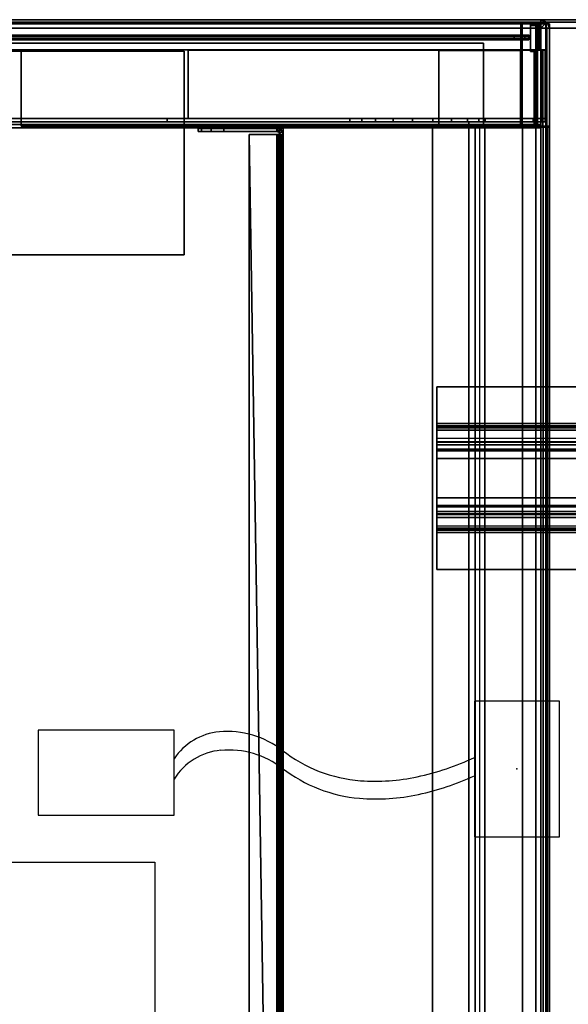
# Model space of a CAD drawing. Units: inches. Extents: x -104 to 104, y -58 to 57.
# Drawn here: x 9 to 17, y 15 to 29 of the extents above; entities that cross this region are included whole.
import ezdxf
from ezdxf.enums import TextEntityAlignment as Align

# ---------------------------------------------------------------- set-up
doc = ezdxf.new("R2010")
doc.units = ezdxf.units.IN
doc.header["$MEASUREMENT"] = 0
for name, color, linetype in [('DESK', 4, 'Continuous'), ('DESK-BIN', 4, 'Continuous'), ('DESK-BINDIVIDER', 4, 'Continuous'), ('DESK-LEG', 4, 'Continuous'), ('DESK-SUPPORT', 4, 'Continuous'), ('DESK-TOPLAMINATE', 4, 'Continuous'), ('ELEC', 1, 'Continuous'), ('STORAGE', 4, 'Continuous'), ('STORAGE-BIN', 4, 'Continuous'), ('STORAGE-TOPLAMINATE', 4, 'Continuous')]:
    doc.layers.add(name, color=color, linetype=linetype)
doc.styles.get("Standard").update_dxf_attribs({"font": 'ROMANS.SHX'})

# ---------------------------------------------------------------- blocks, each defined once
blk = doc.blocks.new('dbvd1_2975prnl_0t')
at = {"layer": 'DESK'}
blk.add_point((-17, -29), dxfattribs=at)
at = {"layer": 'DESK-BIN'}
for points in [[(-17.003, -1.582, 11.463), (-17.003, -27.418, 11.463), (-17.003, -27.418, 14.967), (-17.003, -1.582, 14.967)], [(-17.003, -1.582, 14.967), (-17.003, -27.418, 14.967), (-16.975, -27.418, 15.034), (-16.975, -1.582, 15.034)], [(-16.95, -27.418, 11.263), (-17.003, -27.418, 11.463), (-17.003, -1.582, 11.463), (-16.95, -1.582, 11.263)], [(-16.907, -1.582, 15.063), (-16.975, -1.582, 15.034), (-16.975, -27.418, 15.034), (-16.907, -27.418, 15.063)], [(-16.803, -27.418, 11.116), (-16.95, -27.418, 11.263), (-16.95, -1.582, 11.263), (-16.803, -1.582, 11.116)], [(-16.603, -27.418, 11.063), (-16.803, -27.418, 11.116), (-16.803, -1.582, 11.116), (-16.603, -1.582, 11.063)], [(-16.603, -27.418, 11.063), (-16.603, -1.582, 11.063), (-16.049, -1.582, 11.063), (-16.049, -27.418, 11.063)], [(-16.049, -1.582, 11.063), (-15.906, -1.582, 11.188), (-15.906, -27.418, 11.188), (-16.049, -27.418, 11.063)], [(-15.278, -27.418, 11.238), (-15.278, -1.582, 11.238), (-15.978, -1.582, 11.238), (-15.978, -27.418, 11.238)], [(-15.278, -27.418, 11.188), (-15.906, -27.418, 11.188), (-15.906, -1.582, 11.188), (-15.278, -1.582, 11.188)], [(-15.814, -1.514, 11.072), (-1.434, -1.514, 11.072), (-1.434, -27.494, 11.072), (-15.814, -27.494, 11.072)], [(-15.814, -1.514, 11.122), (-15.814, -27.494, 11.122), (-1.434, -27.494, 11.122), (-1.434, -1.514, 11.122)], [(-15.814, -27.494, 11.072), (-15.814, -27.494, 11.122), (-15.814, -1.514, 11.122), (-15.814, -1.514, 11.072)], [(-15.278, -27.418, 11.238), (-15.278, -27.418, 11.188), (-15.278, -1.582, 11.188), (-15.278, -1.582, 11.238)], [(-16.951, -27.43, 11.462), (-16.904, -27.43, 11.287), (-16.947, -27.43, 11.262), (-17, -27.43, 11.462)], [(-17, -27.43, 11.462), (-16.951, -27.43, 11.462), (-16.904, -27.43, 11.287), (-16.947, -27.43, 11.262)], [(-16.947, -28.937, 11.262), (-17, -28.937, 11.462), (-17, -27.43, 11.462), (-16.947, -27.43, 11.262)], [(-17, -27.43, 28.062), (-17, -27.43, 11.462), (-17, -28.937, 11.462), (-17, -28.937, 28.062)], [(-17, -28.937, 28.062), (-16.951, -28.937, 28.062), (-16.951, -27.43, 28.062), (-17, -27.43, 28.062)], [(-16.951, -27.43, 11.462), (-17, -27.43, 11.462), (-17, -27.43, 28.062), (-16.951, -27.43, 28.062)], [(-16.904, -27.43, 11.287), (-16.951, -27.43, 11.462), (-16.951, -28.556, 11.462), (-16.904, -28.556, 11.287)], [(-16.951, -28.556, 28.062), (-16.951, -28.556, 11.462), (-16.951, -27.43, 11.462), (-16.951, -27.43, 28.062)], [(-16.904, -27.43, 11.287), (-16.775, -27.43, 11.159), (-16.8, -27.43, 11.116), (-16.947, -27.43, 11.262)], [(-16.947, -27.43, 11.262), (-16.904, -27.43, 11.287), (-16.775, -27.43, 11.159), (-16.8, -27.43, 11.116)], [(-16.8, -28.937, 11.116), (-16.947, -28.937, 11.262), (-16.947, -27.43, 11.262), (-16.8, -27.43, 11.116)], [(-16.892, -27.544, 11.248), (-16.939, -27.544, 11.424), (-16.939, -27.494, 11.424), (-16.892, -27.494, 11.248)], [(-16.939, -27.544, 28.072), (-16.939, -27.494, 28.072), (-16.939, -27.494, 11.424), (-16.939, -27.544, 11.424)], [(-0.309, -27.494, 28.072), (-0.309, -27.544, 28.072), (-16.939, -27.544, 28.072), (-16.939, -27.494, 28.072)], [(-16.939, -28.551, 28.072), (-16.939, -27.544, 28.072), (-16.939, -27.544, 28.022), (-16.939, -28.551, 28.022)], [(-16.939, -27.544, 28.072), (-16.939, -28.551, 28.072), (-11.684, -28.551, 28.072), (-11.684, -27.544, 28.072)], [(-16.939, -28.551, 12.668), (-16.939, -27.544, 12.668), (-16.889, -27.544, 12.668), (-16.889, -28.551, 12.668)], [(-16.939, -27.544, 12.668), (-16.939, -28.551, 12.668), (-16.939, -28.551, 28.072), (-16.939, -27.544, 28.072)], [(-16.775, -27.43, 11.159), (-16.904, -27.43, 11.287), (-16.904, -28.556, 11.287), (-16.775, -28.556, 11.159)], [(-16.763, -27.544, 11.119), (-16.892, -27.544, 11.248), (-16.892, -27.494, 11.248), (-16.763, -27.494, 11.119)], [(-11.684, -28.551, 28.022), (-16.889, -28.551, 28.022), (-16.889, -27.544, 28.022), (-11.684, -27.544, 28.022)], [(-16.889, -28.551, 28.022), (-16.889, -28.551, 12.668), (-16.889, -27.544, 12.668), (-16.889, -27.544, 28.022)], [(-16.775, -27.43, 11.159), (-16.601, -27.43, 11.112), (-16.601, -27.43, 11.062), (-16.8, -27.43, 11.116)], [(-16.8, -27.43, 11.116), (-16.775, -27.43, 11.159), (-16.601, -27.43, 11.112), (-16.601, -27.43, 11.062)], [(-16.601, -28.937, 11.062), (-16.8, -28.937, 11.116), (-16.8, -27.43, 11.116), (-16.601, -27.43, 11.062)], [(-16.601, -27.43, 11.112), (-16.775, -27.43, 11.159), (-16.775, -28.556, 11.159), (-16.601, -28.556, 11.112)], [(-16.587, -27.544, 11.072), (-16.763, -27.544, 11.119), (-16.763, -27.494, 11.119), (-16.587, -27.494, 11.072)], [(-16.576, -27.43, 11.062), (-16.601, -27.43, 11.062), (-16.601, -27.43, 11.112), (-16.576, -27.43, 11.112)], [(-16.576, -27.43, 11.062), (-16.601, -27.43, 11.062), (-16.601, -27.43, 11.112), (-16.576, -27.43, 11.112)], [(-0.661, -27.544, 11.072), (-16.587, -27.544, 11.072), (-16.587, -27.494, 11.072), (-0.661, -27.494, 11.072)], [(-16.576, -28.545, 11.062), (-16.576, -27.43, 11.062), (-16.576, -27.43, 11.112), (-16.576, -28.545, 11.112)], [(-16.053, -27.544, 13.988), (-16.053, -27.494, 13.988), (-15.964, -27.494, 14.571), (-15.964, -27.544, 14.571)], [(-15.797, -27.544, 13.456), (-15.797, -27.494, 13.456), (-16.053, -27.494, 13.988), (-16.053, -27.544, 13.988)], [(-16.053, -27.544, 26.595), (-15.964, -27.544, 26.012), (-15.964, -27.494, 26.012), (-16.053, -27.494, 26.595)], [(-15.797, -27.544, 27.126), (-16.053, -27.544, 26.595), (-16.053, -27.494, 26.595), (-15.797, -27.494, 27.126)], [(-15.964, -27.544, 14.571), (-15.964, -27.494, 14.571), (-15.562, -27.494, 15.003), (-15.562, -27.544, 15.003)], [(-15.964, -27.544, 26.012), (-15.562, -27.544, 25.58), (-15.562, -27.494, 25.58), (-15.964, -27.494, 26.012)], [(-15.814, -27.494, 11.072), (-1.434, -27.494, 11.072), (-1.434, -27.494, 11.122), (-15.814, -27.494, 11.122)], [(-15.287, -27.544, 13.161), (-15.287, -27.494, 13.161), (-15.797, -27.494, 13.456), (-15.797, -27.544, 13.456)], [(-15.287, -27.544, 27.422), (-15.797, -27.544, 27.126), (-15.797, -27.494, 27.126), (-15.287, -27.494, 27.422)], [(-15.562, -27.544, 15.003), (-15.562, -27.494, 15.003), (-14.987, -27.494, 15.133), (-14.987, -27.544, 15.133)], [(-15.562, -27.544, 25.58), (-14.987, -27.544, 25.45), (-14.987, -27.494, 25.45), (-15.562, -27.494, 25.58)], [(-15.375, -27.43, 11.062), (-15.375, -28.545, 11.062), (-15.375, -28.545, 11.112), (-15.375, -27.43, 11.112)], [(-9.226, -27.43, 11.062), (-15.375, -27.43, 11.062), (-15.375, -27.43, 11.112), (-9.226, -27.43, 11.112)], [(-14.699, -27.544, 13.205), (-14.699, -27.494, 13.205), (-15.287, -27.494, 13.161), (-15.287, -27.544, 13.161)], [(-14.699, -27.544, 27.378), (-15.287, -27.544, 27.422), (-15.287, -27.494, 27.422), (-14.699, -27.494, 27.378)], [(-14.987, -27.544, 15.133), (-14.987, -27.494, 15.133), (-14.439, -27.494, 14.916), (-14.439, -27.544, 14.916)], [(-14.987, -27.544, 25.45), (-14.439, -27.544, 25.666), (-14.439, -27.494, 25.666), (-14.987, -27.494, 25.45)], [(-14.238, -27.544, 13.572), (-14.238, -27.494, 13.572), (-14.699, -27.494, 13.205), (-14.699, -27.544, 13.205)], [(-14.238, -27.544, 27.01), (-14.699, -27.544, 27.378), (-14.699, -27.494, 27.378), (-14.238, -27.494, 27.01)], [(-14.064, -27.494, 26.447), (-14.439, -27.494, 25.666), (-14.439, -27.544, 25.666), (-14.064, -27.544, 26.447)], [(-14.064, -27.544, 14.136), (-14.064, -27.494, 14.136), (-14.238, -27.494, 13.572), (-14.238, -27.544, 13.572)], [(-14.064, -27.544, 26.447), (-14.238, -27.544, 27.01), (-14.238, -27.494, 27.01), (-14.064, -27.494, 26.447)], [(-11.684, -27.544, 28.072), (-11.684, -28.551, 28.072), (-11.684, -28.551, 28.022), (-11.684, -27.544, 28.022)], [(-11.374, -27.544, 11.572), (-5.874, -27.544, 11.572), (-5.874, -27.494, 11.572), (-11.374, -27.494, 11.572)], [(-11.374, -27.494, 14.322), (-11.374, -27.544, 14.322), (-11.374, -27.544, 11.572), (-11.374, -27.494, 11.572)], [(-5.874, -27.544, 14.322), (-11.374, -27.544, 14.322), (-11.374, -27.494, 14.322), (-5.874, -27.494, 14.322)], [(-9.226, -28.545, 11.062), (-9.226, -27.43, 11.062), (-9.226, -27.43, 11.112), (-9.226, -28.545, 11.112)], [(-16.951, -28.937, 28.062), (-16.851, -28.937, 28.062), (-16.851, -28.556, 28.062), (-16.951, -28.556, 28.062)], [(-16.851, -28.556, 11.482), (-16.812, -28.556, 11.34), (-16.904, -28.556, 11.287), (-16.951, -28.556, 11.462)], [(-16.851, -28.556, 11.482), (-16.951, -28.556, 11.462), (-16.951, -28.556, 28.062), (-16.851, -28.556, 28.062)], [(-11.684, -28.551, 28.022), (-11.684, -28.551, 28.072), (-16.939, -28.551, 28.072), (-16.939, -28.551, 28.022)], [(-16.889, -28.551, 28.022), (-16.939, -28.551, 28.022), (-16.939, -28.551, 12.668), (-16.889, -28.551, 12.668)], [(-16.723, -28.556, 11.25), (-16.775, -28.556, 11.159), (-16.904, -28.556, 11.287), (-16.812, -28.556, 11.34)], [(-16.812, -28.937, 11.34), (-16.812, -28.556, 11.34), (-16.851, -28.556, 11.482), (-16.851, -28.937, 11.482)], [(-16.851, -28.937, 28.062), (-16.851, -28.937, 11.482), (-16.851, -28.556, 11.482), (-16.851, -28.556, 28.062)], [(-16.812, -28.937, 11.34), (-16.723, -28.937, 11.25), (-16.723, -28.556, 11.25), (-16.812, -28.556, 11.34)], [(-16.723, -28.556, 11.25), (-16.581, -28.556, 11.212), (-16.601, -28.556, 11.112), (-16.775, -28.556, 11.159)], [(-16.581, -28.937, 11.212), (-16.581, -28.556, 11.212), (-16.723, -28.556, 11.25), (-16.723, -28.937, 11.25)], [(-16.601, -28.556, 11.112), (-16.581, -28.556, 11.212), (-0.67, -28.556, 11.212), (-0.65, -28.556, 11.112)], [(-0.67, -28.937, 11.212), (-0.67, -28.556, 11.212), (-16.581, -28.556, 11.212), (-16.581, -28.937, 11.212)], [(-16.576, -28.545, 11.062), (-16.576, -28.545, 11.112), (-15.375, -28.545, 11.112), (-15.375, -28.545, 11.062)], [(-9.226, -28.545, 11.062), (-9.226, -28.545, 11.112), (-8.025, -28.545, 11.112), (-8.025, -28.545, 11.062)], [(-16.812, -28.937, 11.34), (-16.851, -28.937, 11.482), (-17, -28.937, 11.462), (-16.947, -28.937, 11.262)], [(-16.851, -28.937, 28.062), (-17, -28.937, 28.062), (-17, -28.937, 11.462), (-16.851, -28.937, 11.482)], [(-16.723, -28.937, 11.25), (-16.812, -28.937, 11.34), (-16.947, -28.937, 11.262), (-16.8, -28.937, 11.116)], [(-16.581, -28.937, 11.212), (-16.723, -28.937, 11.25), (-16.8, -28.937, 11.116), (-16.601, -28.937, 11.062)], [(-0.65, -28.937, 11.062), (-0.67, -28.937, 11.212), (-16.581, -28.937, 11.212), (-16.601, -28.937, 11.062)]]:
    blk.add_3dface(points, dxfattribs=at)
for points, invisible_edges in [([(-0.276, -27.418, 15.057), (-0.276, -1.582, 15.057), (-16.907, -1.582, 15.063), (-16.907, -27.418, 15.063)], 11), ([(-16.587, -27.494, 11.072), (-16.763, -27.494, 11.119), (-16.892, -27.494, 11.248), (-16.939, -27.494, 11.424)], 8), ([(-11.374, -27.494, 11.572), (-16.587, -27.494, 11.072), (-16.939, -27.494, 11.424), (-14.699, -27.494, 13.205)], 15), ([(-15.287, -27.494, 13.161), (-14.699, -27.494, 13.205), (-16.939, -27.494, 11.424), (-15.797, -27.494, 13.456)], 6), ([(-16.939, -27.494, 28.072), (-15.964, -27.494, 26.012), (-15.964, -27.494, 14.571), (-16.939, -27.494, 11.424)], 7), ([(-15.797, -27.494, 13.456), (-16.939, -27.494, 11.424), (-15.964, -27.494, 14.571), (-16.053, -27.494, 13.988)], 3), ([(-15.797, -27.494, 27.126), (-16.053, -27.494, 26.595), (-15.964, -27.494, 26.012), (-16.939, -27.494, 28.072)], 12), ([(-14.699, -27.494, 27.378), (-15.287, -27.494, 27.422), (-15.797, -27.494, 27.126), (-16.939, -27.494, 28.072)], 12), ([(-16.939, -27.494, 28.072), (-0.309, -27.494, 28.072), (-14.238, -27.494, 27.01), (-14.699, -27.494, 27.378)], 10), ([(-16.587, -27.544, 11.072), (-16.939, -27.544, 11.424), (-16.892, -27.544, 11.248), (-16.763, -27.544, 11.119)], 1), ([(-11.374, -27.544, 11.572), (-14.699, -27.544, 13.205), (-16.939, -27.544, 11.424), (-16.587, -27.544, 11.072)], 15), ([(-15.287, -27.544, 13.161), (-15.797, -27.544, 13.456), (-16.939, -27.544, 11.424), (-14.699, -27.544, 13.205)], 6), ([(-16.939, -27.544, 28.072), (-16.939, -27.544, 11.424), (-15.964, -27.544, 14.571), (-15.964, -27.544, 26.012)], 14), ([(-15.797, -27.544, 13.456), (-16.053, -27.544, 13.988), (-15.964, -27.544, 14.571), (-16.939, -27.544, 11.424)], 12), ([(-15.797, -27.544, 27.126), (-16.939, -27.544, 28.072), (-15.964, -27.544, 26.012), (-16.053, -27.544, 26.595)], 3), ([(-14.699, -27.544, 27.378), (-16.939, -27.544, 28.072), (-15.797, -27.544, 27.126), (-15.287, -27.544, 27.422)], 3), ([(-16.939, -27.544, 28.072), (-14.699, -27.544, 27.378), (-14.238, -27.544, 27.01), (-0.309, -27.544, 28.072)], 5), ([(-16.576, -28.545, 11.112), (-16.576, -27.43, 11.112), (-16.601, -27.43, 11.112), (-16.601, -28.556, 11.112)], 8), ([(-16.576, -27.43, 11.062), (-16.576, -28.545, 11.062), (-16.601, -28.937, 11.062), (-16.601, -27.43, 11.062)], 2), ([(-16.601, -27.43, 11.062), (-9.226, -27.43, 11.062), (-9.226, -28.545, 11.062), (-16.576, -28.545, 11.062)], 4), ([(-5.874, -27.494, 11.572), (-0.661, -27.494, 11.072), (-16.587, -27.494, 11.072), (-11.374, -27.494, 11.572)], 5), ([(-5.874, -27.544, 11.572), (-11.374, -27.544, 11.572), (-16.587, -27.544, 11.072), (-0.661, -27.544, 11.072)], 10), ([(-15.964, -27.494, 14.571), (-15.964, -27.494, 26.012), (-15.562, -27.494, 25.58), (-15.562, -27.494, 15.003)], 5), ([(-15.964, -27.544, 14.571), (-15.562, -27.544, 15.003), (-15.562, -27.544, 25.58), (-15.964, -27.544, 26.012)], 10), ([(-15.562, -27.494, 25.58), (-14.987, -27.494, 25.45), (-14.987, -27.494, 15.133), (-15.562, -27.494, 15.003)], 10), ([(-15.562, -27.544, 25.58), (-15.562, -27.544, 15.003), (-14.987, -27.544, 15.133), (-14.987, -27.544, 25.45)], 5), ([(-9.226, -28.545, 11.112), (-9.226, -27.43, 11.112), (-15.375, -27.43, 11.112), (-15.375, -28.545, 11.112)], 8), ([(-14.987, -27.494, 15.133), (-14.987, -27.494, 25.45), (-14.439, -27.494, 25.666), (-14.439, -27.494, 14.916)], 5), ([(-14.987, -27.544, 15.133), (-14.439, -27.544, 14.916), (-14.439, -27.544, 25.666), (-14.987, -27.544, 25.45)], 10), ([(-14.699, -27.494, 13.205), (-14.238, -27.494, 13.572), (-11.374, -27.494, 14.322), (-11.374, -27.494, 11.572)], 10), ([(-14.699, -27.544, 13.205), (-11.374, -27.544, 11.572), (-11.374, -27.544, 14.322), (-14.238, -27.544, 13.572)], 5), ([(-14.064, -27.494, 26.447), (-14.064, -27.494, 14.136), (-14.439, -27.494, 14.916), (-14.439, -27.494, 25.666)], 5), ([(-14.439, -27.544, 25.666), (-14.439, -27.544, 14.916), (-14.064, -27.544, 14.136), (-14.064, -27.544, 26.447)], 5), ([(-0.309, -27.494, 28.072), (-14.238, -27.494, 27.01), (-14.064, -27.494, 26.447), (-11.374, -27.494, 14.322)], 13), ([(-14.064, -27.544, 26.447), (-14.064, -27.544, 14.136), (-14.238, -27.544, 13.572), (-11.374, -27.544, 14.322)], 13), ([(-0.309, -27.544, 28.072), (-11.374, -27.544, 14.322), (-14.064, -27.544, 26.447), (-14.238, -27.544, 27.01)], 11), ([(-11.374, -27.494, 14.322), (-0.309, -27.494, 28.072), (-0.309, -27.494, 11.424), (-5.874, -27.494, 14.322)], 5), ([(-0.309, -27.544, 11.424), (-0.309, -27.544, 28.072), (-11.374, -27.544, 14.322), (-5.874, -27.544, 14.322)], 10), ([(-0.675, -28.545, 11.112), (-16.576, -28.545, 11.112), (-16.601, -28.556, 11.112), (-0.65, -28.556, 11.112)], 11), ([(-0.65, -28.937, 11.062), (-16.601, -28.937, 11.062), (-16.576, -28.545, 11.062), (-0.675, -28.545, 11.062)], 14)]:
    blk.add_3dface(points, dxfattribs=dict(at, invisible_edges=invisible_edges))
at = {"layer": 'DESK-BINDIVIDER'}
for points in [[(-13.083, -27.4, 27.736), (-13.083, -27.4, 28.002), (-13.083, -1.596, 28.002), (-13.083, -1.596, 27.736)], [(-13.083, -1.596, 28.002), (-13.083, -27.4, 28.002), (-13.035, -27.4, 28.002), (-13.035, -1.596, 28.002)], [(-13.083, -27.307, 15.16), (-13.083, -1.689, 15.16), (-13.073, -27.307, 15.118)], [(-13.083, -1.689, 15.16), (-13.073, -1.689, 15.118), (-13.073, -27.307, 15.118)], [(-13.083, -27.307, 15.16), (-13.083, -27.307, 27.736), (-13.083, -1.689, 27.736), (-13.083, -1.689, 15.16)], [(-13.073, -1.689, 15.118), (-13.046, -1.689, 15.084), (-13.073, -27.307, 15.118)], [(-13.073, -27.307, 15.118), (-13.046, -1.689, 15.084), (-13.046, -27.307, 15.084)], [(-13.006, -27.307, 15.066), (-13.046, -27.307, 15.084), (-13.006, -1.689, 15.066)], [(-13.006, -1.689, 15.066), (-13.046, -27.307, 15.084), (-13.046, -1.689, 15.084)], [(-13.035, -1.596, 27.736), (-13.035, -1.596, 28.002), (-13.035, -27.4, 28.002), (-13.035, -27.4, 27.736)], [(-13.035, -1.689, 15.16), (-13.03, -27.307, 15.139), (-13.03, -1.689, 15.139)], [(-13.035, -1.689, 15.16), (-13.035, -27.307, 15.16), (-13.03, -27.307, 15.139)], [(-13.035, -1.689, 15.16), (-13.035, -1.689, 27.736), (-13.035, -27.307, 27.736), (-13.035, -27.307, 15.16)], [(-13.03, -27.307, 15.139), (-13.017, -27.307, 15.122), (-13.03, -1.689, 15.139)], [(-13.03, -1.689, 15.139), (-13.017, -27.307, 15.122), (-13.017, -1.689, 15.122)], [(-13.017, -1.689, 15.122), (-12.997, -27.307, 15.113), (-12.997, -1.689, 15.113)], [(-12.997, -27.307, 15.113), (-13.017, -1.689, 15.122), (-13.017, -27.307, 15.122)], [(-12.987, -1.689, 15.112), (-13.017, -1.689, 15.122), (-12.997, -27.307, 15.113), (-12.987, -27.307, 15.112)], [(-12.987, -27.307, 15.064), (-13.006, -27.307, 15.066), (-13.006, -1.689, 15.066), (-12.987, -1.689, 15.064)], [(-12.583, -1.689, 15.112), (-12.987, -1.689, 15.112), (-12.583, -27.307, 15.112)], [(-12.987, -1.689, 15.112), (-12.987, -27.307, 15.112), (-12.583, -27.307, 15.112)], [(-12.987, -1.689, 15.064), (-12.583, -1.689, 15.064), (-12.583, -27.307, 15.064), (-12.987, -27.307, 15.064)], [(-12.583, -27.307, 15.064), (-12.583, -1.689, 15.064), (-12.583, -27.307, 15.112)], [(-12.583, -1.689, 15.064), (-12.583, -1.689, 15.112), (-12.583, -27.307, 15.112)], [(-13.083, -27.307, 15.16), (-13.035, -27.307, 15.16), (-13.083, -27.307, 15.064)], [(-13.035, -27.307, 15.16), (-13.035, -27.307, 15.064), (-13.083, -27.307, 15.064)], [(-13.071, -27.353, 15.064), (-13.073, -27.349, 27.736), (-13.083, -27.307, 27.736), (-13.083, -27.307, 15.064)], [(-13.029, -27.33, 15.064), (-13.071, -27.353, 15.064), (-13.083, -27.307, 15.064), (-13.035, -27.307, 15.064)], [(-13.035, -27.307, 27.736), (-13.083, -27.307, 27.736), (-13.073, -27.349, 27.736), (-13.031, -27.327, 27.736)], [(-13.073, -27.307, 15.118), (-13.03, -27.307, 15.139), (-13.035, -27.307, 15.16), (-13.083, -27.307, 15.16)], [(-13.035, -27.4, 27.736), (-13.083, -27.4, 27.736), (-13.083, -27.307, 27.736), (-13.035, -27.307, 27.736)], [(-13.035, -27.4, 27.736), (-13.035, -27.4, 28.002), (-13.083, -27.4, 28.002), (-13.083, -27.4, 27.736)], [(-13.046, -27.307, 15.084), (-13.017, -27.307, 15.122), (-13.03, -27.307, 15.139), (-13.073, -27.307, 15.118)], [(-13.031, -27.327, 27.736), (-13.073, -27.349, 27.736), (-13.046, -27.381, 27.736), (-13.017, -27.343, 27.736)], [(-13.037, -27.387, 15.064), (-13.046, -27.381, 27.736), (-13.073, -27.349, 27.736), (-13.071, -27.353, 15.064)], [(-13.013, -27.346, 15.064), (-13.037, -27.387, 15.064), (-13.071, -27.353, 15.064), (-13.029, -27.33, 15.064)], [(-13.006, -27.307, 15.066), (-12.997, -27.307, 15.113), (-13.017, -27.307, 15.122), (-13.046, -27.307, 15.084)], [(-13.017, -27.343, 27.736), (-13.046, -27.381, 27.736), (-13.007, -27.398, 27.736), (-12.998, -27.351, 27.736)], [(-12.99, -27.4, 15.064), (-13.007, -27.398, 27.736), (-13.046, -27.381, 27.736), (-13.037, -27.387, 15.064)], [(-12.99, -27.352, 15.064), (-12.99, -27.4, 15.064), (-13.037, -27.387, 15.064), (-13.013, -27.346, 15.064)], [(-13.035, -27.307, 15.064), (-13.035, -27.307, 15.16), (-13.029, -27.33, 15.064)], [(-13.035, -27.307, 27.736), (-13.031, -27.327, 27.736), (-13.035, -27.307, 15.16)], [(-13.035, -27.307, 15.16), (-13.031, -27.327, 27.736), (-13.029, -27.33, 15.064)], [(-13.017, -27.343, 27.736), (-13.029, -27.33, 15.064), (-13.031, -27.327, 27.736)], [(-13.013, -27.346, 15.064), (-13.029, -27.33, 15.064), (-13.017, -27.343, 27.736)], [(-12.998, -27.351, 27.736), (-13.013, -27.346, 15.064), (-13.017, -27.343, 27.736)], [(-13.013, -27.346, 15.064), (-12.998, -27.351, 27.736), (-12.99, -27.352, 15.064)], [(-12.99, -27.4, 15.064), (-12.99, -27.4, 27.736), (-13.007, -27.398, 27.736), (-12.99, -27.4, 15.064)], [(-12.987, -27.307, 15.064), (-12.987, -27.307, 15.112), (-12.997, -27.307, 15.113), (-13.006, -27.307, 15.066)], [(-12.998, -27.351, 27.736), (-12.996, -27.352, 27.736), (-12.99, -27.352, 15.064)], [(-12.996, -27.352, 27.736), (-12.993, -27.352, 27.736), (-12.99, -27.352, 15.064)], [(-12.99, -27.352, 27.736), (-12.99, -27.352, 15.064), (-12.993, -27.352, 27.736)], [(-12.99, -27.352, 15.064), (-12.208, -27.352, 15.064), (-12.208, -27.4, 15.064), (-12.99, -27.4, 15.064)], [(-12.99, -27.352, 27.736), (-12.99, -27.4, 27.736), (-12.208, -27.4, 27.736), (-12.208, -27.352, 27.736)], [(-12.583, -27.307, 15.064), (-12.583, -27.307, 15.112), (-12.987, -27.307, 15.112), (-12.987, -27.307, 15.064)], [(-12.208, -27.352, 15.064), (-12.021, -27.352, 15.115), (-12.021, -27.4, 15.115), (-12.208, -27.4, 15.064)], [(-12.021, -27.352, 27.686), (-12.208, -27.352, 27.736), (-12.208, -27.4, 27.736), (-12.021, -27.4, 27.686)], [(-12.021, -27.352, 15.115), (-11.883, -27.352, 15.252), (-11.883, -27.4, 15.252), (-12.021, -27.4, 15.115)], [(-11.883, -27.352, 27.549), (-12.021, -27.352, 27.686), (-12.021, -27.4, 27.686), (-11.883, -27.4, 27.549)], [(-11.883, -27.352, 15.252), (-11.833, -27.352, 15.439), (-11.833, -27.4, 15.439), (-11.883, -27.4, 15.252)], [(-11.833, -27.352, 27.361), (-11.883, -27.352, 27.549), (-11.883, -27.4, 27.549), (-11.833, -27.4, 27.361)], [(-11.833, -27.352, 27.361), (-11.833, -27.4, 27.361), (-11.833, -27.352, 15.439)], [(-11.833, -27.4, 27.361), (-11.833, -27.4, 15.439), (-11.833, -27.352, 15.439)]]:
    blk.add_3dface(points, dxfattribs=at)
for points, invisible_edges in [([(-12.99, -27.352, 15.064), (-12.99, -27.352, 27.736), (-12.208, -27.352, 27.736), (-12.208, -27.352, 15.064)], 4), ([(-12.208, -27.4, 15.064), (-12.208, -27.4, 27.736), (-12.99, -27.4, 27.736), (-12.99, -27.4, 15.064)], 1), ([(-12.208, -27.352, 15.064), (-12.208, -27.352, 27.736), (-12.021, -27.352, 27.686), (-12.021, -27.352, 15.115)], 5), ([(-12.021, -27.4, 15.115), (-12.021, -27.4, 27.686), (-12.208, -27.4, 27.736), (-12.208, -27.4, 15.064)], 5), ([(-12.021, -27.352, 15.115), (-12.021, -27.352, 27.686), (-11.883, -27.352, 27.549), (-11.883, -27.352, 15.252)], 5), ([(-11.883, -27.4, 15.252), (-11.883, -27.4, 27.549), (-12.021, -27.4, 27.686), (-12.021, -27.4, 15.115)], 5), ([(-11.883, -27.352, 15.252), (-11.883, -27.352, 27.549), (-11.833, -27.352, 27.361), (-11.833, -27.352, 15.439)], 1), ([(-11.833, -27.4, 15.439), (-11.833, -27.4, 27.361), (-11.883, -27.4, 27.549), (-11.883, -27.4, 15.252)], 4)]:
    blk.add_3dface(points, dxfattribs=dict(at, invisible_edges=invisible_edges))
at = {"layer": 'DESK-LEG'}
for points in [[(-11.624, -25.538, 28), (-11.624, -28.538, 28), (-5.624, -28.538, 28), (-5.624, -25.538, 28)], [(-11.624, -28.538, 27.75), (-11.624, -28.538, 28), (-11.624, -25.538, 28), (-11.624, -25.538, 27.75)], [(-5.624, -25.538, 27.75), (-5.624, -28.538, 27.75), (-11.624, -28.538, 27.75), (-11.624, -25.538, 27.75)], [(-5.624, -25.538, 27.75), (-11.624, -25.538, 27.75), (-11.624, -25.538, 28), (-5.624, -25.538, 28)], [(-11.624, -28.538, 27.75), (-5.624, -28.538, 27.75), (-5.624, -28.538, 28), (-11.624, -28.538, 28)]]:
    blk.add_3dface(points, dxfattribs=at)
at = {"layer": 'DESK-SUPPORT'}
for points in [[(-68.511, -20.905, 28.062), (-68.511, -21.449, 28.062), (-15.343, -21.449, 28.062), (-15.343, -20.905, 28.062)], [(-15.343, -20.905, 28.062), (-15.343, -20.905, 28.014), (-68.496, -20.905, 28.014), (-68.511, -20.905, 28.062)], [(-15.343, -20.905, 28.014), (-15.343, -21.449, 28.014), (-68.496, -21.449, 28.014), (-68.496, -20.905, 28.014)], [(-15.343, -21.449, 28.062), (-15.343, -21.449, 28.014), (-15.343, -20.905, 28.014), (-15.343, -20.905, 28.062)], [(-15.343, -21.512, 28.039), (-68.504, -21.512, 28.039), (-68.511, -21.449, 28.062), (-15.343, -21.449, 28.062)], [(-68.496, -21.449, 28.014), (-15.343, -21.449, 28.014), (-15.343, -21.481, 28.002), (-68.492, -21.481, 28.002)], [(-15.343, -21.512, 28.039), (-15.343, -21.481, 28.002), (-15.343, -21.449, 28.014), (-15.343, -21.449, 28.062)], [(-15.343, -21.545, 27.981), (-68.489, -21.545, 27.981), (-68.504, -21.512, 28.039), (-15.343, -21.512, 28.039)], [(-15.343, -21.498, 27.973), (-15.343, -21.667, 27.011), (-68.5, -21.667, 27.011), (-68.488, -21.498, 27.973)], [(-68.489, -21.545, 27.981), (-68.5, -21.714, 27.019), (-15.343, -21.714, 27.019), (-15.343, -21.545, 27.981)], [(-68.492, -21.481, 28.002), (-15.343, -21.481, 28.002), (-15.343, -21.498, 27.973), (-68.488, -21.498, 27.973)], [(-15.343, -21.545, 27.981), (-15.343, -21.498, 27.973), (-15.343, -21.481, 28.002), (-15.343, -21.512, 28.039)], [(-15.343, -21.545, 27.981), (-15.343, -21.714, 27.019), (-15.343, -21.667, 27.011), (-15.343, -21.498, 27.973)], [(-15.343, -21.721, 26.884), (-68.493, -21.721, 26.884), (-68.5, -21.667, 27.011), (-15.343, -21.667, 27.011)], [(-15.343, -21.714, 27.019), (-68.5, -21.714, 27.019), (-68.5, -21.759, 26.913), (-15.343, -21.759, 26.913)], [(-15.343, -21.826, 26.796), (-68.479, -21.826, 26.796), (-68.493, -21.721, 26.884), (-15.343, -21.721, 26.884)], [(-15.343, -21.714, 27.019), (-15.343, -21.759, 26.913), (-15.343, -21.721, 26.884), (-15.343, -21.667, 27.011)], [(-15.343, -21.759, 26.913), (-15.343, -21.848, 26.839), (-15.343, -21.826, 26.796), (-15.343, -21.721, 26.884)], [(-15.343, -21.759, 26.913), (-68.5, -21.759, 26.913), (-68.488, -21.848, 26.839), (-15.343, -21.848, 26.839)], [(-15.343, -21.848, 26.839), (-68.488, -21.848, 26.839), (-68.483, -21.96, 26.812), (-15.343, -21.96, 26.812)], [(-15.343, -21.96, 26.764), (-68.473, -21.96, 26.764), (-68.479, -21.826, 26.796), (-15.343, -21.826, 26.796)], [(-15.343, -21.96, 26.812), (-15.343, -21.96, 26.764), (-15.343, -21.826, 26.796), (-15.343, -21.848, 26.839)], [(-15.343, -22.54, 26.812), (-15.343, -21.96, 26.812), (-68.483, -21.96, 26.812), (-68.483, -22.54, 26.812)], [(-15.343, -22.54, 26.764), (-68.473, -22.54, 26.764), (-68.473, -21.96, 26.764), (-15.343, -21.96, 26.764)], [(-15.343, -22.54, 26.812), (-15.343, -22.54, 26.764), (-15.343, -21.96, 26.764), (-15.343, -21.96, 26.812)], [(-15.343, -22.652, 26.839), (-68.488, -22.652, 26.839), (-68.483, -22.54, 26.812), (-15.343, -22.54, 26.812)], [(-15.343, -22.54, 26.764), (-68.473, -22.54, 26.764), (-68.479, -22.674, 26.796), (-15.343, -22.674, 26.796)], [(-15.343, -22.652, 26.839), (-15.343, -22.674, 26.796), (-15.343, -22.54, 26.764), (-15.343, -22.54, 26.812)], [(-15.343, -22.741, 26.913), (-68.5, -22.741, 26.913), (-68.488, -22.652, 26.839), (-15.343, -22.652, 26.839)], [(-15.343, -22.786, 27.019), (-68.5, -22.786, 27.019), (-68.5, -22.741, 26.913), (-15.343, -22.741, 26.913)], [(-15.343, -22.674, 26.796), (-68.479, -22.674, 26.796), (-68.493, -22.779, 26.884), (-15.343, -22.779, 26.884)], [(-15.343, -22.779, 26.884), (-15.343, -22.674, 26.796), (-15.343, -22.652, 26.839), (-15.343, -22.741, 26.913)], [(-15.343, -22.834, 27.011), (-15.343, -22.779, 26.884), (-15.343, -22.741, 26.913), (-15.343, -22.786, 27.019)], [(-15.343, -22.779, 26.884), (-68.493, -22.779, 26.884), (-68.5, -22.834, 27.011), (-15.343, -22.834, 27.011)], [(-15.343, -22.955, 27.981), (-15.343, -22.786, 27.019), (-68.5, -22.786, 27.019), (-68.489, -22.955, 27.981)], [(-68.488, -23.002, 27.973), (-68.5, -22.834, 27.011), (-15.343, -22.834, 27.011), (-15.343, -23.002, 27.973)], [(-15.343, -23.002, 27.973), (-15.343, -22.834, 27.011), (-15.343, -22.786, 27.019), (-15.343, -22.955, 27.981)], [(-15.343, -22.988, 28.039), (-68.504, -22.988, 28.039), (-68.511, -23.051, 28.062), (-15.343, -23.051, 28.062)], [(-15.343, -23.595, 28.062), (-15.343, -23.051, 28.062), (-68.511, -23.051, 28.062), (-68.511, -23.595, 28.062)], [(-15.343, -22.955, 27.981), (-68.489, -22.955, 27.981), (-68.504, -22.988, 28.039), (-15.343, -22.988, 28.039)], [(-68.492, -23.019, 28.002), (-15.343, -23.019, 28.002), (-15.343, -23.051, 28.014), (-68.496, -23.051, 28.014)], [(-68.496, -23.595, 28.014), (-68.496, -23.051, 28.014), (-15.343, -23.051, 28.014), (-15.343, -23.595, 28.014)], [(-68.488, -23.002, 27.973), (-15.343, -23.002, 27.973), (-15.343, -23.019, 28.002), (-68.492, -23.019, 28.002)], [(-15.343, -22.988, 28.039), (-15.343, -23.019, 28.002), (-15.343, -23.002, 27.973), (-15.343, -22.955, 27.981)], [(-15.343, -23.051, 28.062), (-15.343, -23.051, 28.014), (-15.343, -23.019, 28.002), (-15.343, -22.988, 28.039)], [(-15.343, -23.595, 28.062), (-15.343, -23.595, 28.014), (-15.343, -23.051, 28.014), (-15.343, -23.051, 28.062)], [(-68.511, -23.595, 28.062), (-68.496, -23.595, 28.014), (-15.343, -23.595, 28.014), (-15.343, -23.595, 28.062)]]:
    blk.add_3dface(points, dxfattribs=at)
at = {"layer": 'DESK-TOPLAMINATE'}
for points, invisible_edges in [([(-0.125, -28.875, 29.058), (-0.125, -0.125, 29.058), (-22.026, -1.567, 29.058), (-22.026, -4.479, 29.058)], 10), ([(-22.026, -4.479, 28), (-22.026, -1.567, 28), (-0.125, -0.125, 28), (-0.125, -28.875, 28)], 10), ([(-22.058, -4.547, 29.058), (-0.125, -28.875, 29.058), (-22.026, -4.479, 29.058), (-22.058, -4.547, 29.058)], 3), ([(-22.058, -4.547, 28), (-22.026, -4.479, 28), (-0.125, -28.875, 28), (-22.058, -4.547, 28)], 6), ([(-0.125, -28.875, 29.058), (-22.126, -4.579, 29.058), (-25.038, -4.579, 29.058), (-74.875, -28.875, 29.058)], 5), ([(-74.875, -28.875, 28), (-25.038, -4.579, 28), (-22.126, -4.579, 28), (-0.125, -28.875, 28)], 5), ([(-22.126, -4.579, 29.058), (-0.125, -28.875, 29.058), (-22.058, -4.547, 29.058), (-22.126, -4.579, 29.058)], 3), ([(-22.126, -4.579, 28), (-22.058, -4.547, 28), (-0.125, -28.875, 28), (-22.126, -4.579, 28)], 6)]:
    blk.add_3dface(points, dxfattribs=dict(at, invisible_edges=invisible_edges))
for points in [[(-0.125, -28.963, 29.021), (-0.125, -28.875, 29.058), (-74.875, -28.875, 29.058), (-74.875, -28.963, 29.021)], [(-0.125, -28.963, 28.037), (-74.875, -28.963, 28.037), (-74.875, -28.875, 28), (-0.125, -28.875, 28)], [(-0.125, -29, 28.933), (-0.125, -28.963, 29.021), (-74.875, -28.963, 29.021), (-74.875, -29, 28.933)], [(-0.125, -29, 28.125), (-74.875, -29, 28.125), (-74.875, -28.963, 28.037), (-0.125, -28.963, 28.037)], [(-74.875, -29, 28.125), (-0.125, -29, 28.125), (-0.125, -29, 28.933), (-74.875, -29, 28.933)]]:
    blk.add_3dface(points, dxfattribs=at)
blk = doc.blocks.new('dbvd4_1_0t')
at = {"layer": 'STORAGE'}
for p in [(0, 0), (0, -17)]:
    blk.add_point(p, dxfattribs=at)
at = {"layer": 'STORAGE-BIN'}
for points in [[(0.226, -0.295, 27.959), (0.275, -0.295, 27.959), (0.275, -0.295, 11.372), (0.226, -0.295, 11.372)], [(0.275, -0.295, 11.372), (0.275, -0.361, 11.213), (0.226, -0.361, 11.213), (0.226, -0.295, 11.372)], [(0.275, -16.697, 27.959), (0.275, -0.295, 27.959), (0.226, -0.295, 27.959), (0.226, -16.697, 27.959)], [(0.226, -0.361, 11.213), (0.275, -0.361, 11.213), (0.275, -0.52, 11.147), (0.226, -0.52, 11.147)], [(0.275, -0.52, 11.147), (0.275, -16.472, 11.147), (0.226, -16.472, 11.147), (0.226, -0.52, 11.147)], [(0.226, -16.472, 11.147), (0.275, -16.472, 11.147), (0.275, -16.631, 11.213), (0.226, -16.631, 11.213)], [(0.275, -16.631, 11.213), (0.275, -16.697, 11.372), (0.226, -16.697, 11.372), (0.226, -16.631, 11.213)], [(0.226, -16.697, 11.372), (0.275, -16.697, 11.372), (0.275, -16.697, 27.959), (0.226, -16.697, 27.959)]]:
    blk.add_3dface(points, dxfattribs=at)
for points, invisible_edges in [([(0.226, -0.361, 11.213), (0.226, -16.631, 11.213), (0.226, -16.697, 11.372), (0.226, -0.295, 11.372)], 5), ([(0.226, -16.697, 11.372), (0.226, -16.697, 27.959), (0.226, -0.295, 27.959), (0.226, -0.295, 11.372)], 8), ([(0.226, -16.472, 11.147), (0.226, -16.631, 11.213), (0.226, -0.361, 11.213), (0.226, -0.52, 11.147)], 2), ([(0.275, -0.361, 11.213), (0.275, -0.295, 11.372), (0.275, -16.697, 11.372), (0.275, -16.631, 11.213)], 10), ([(0.275, -16.697, 11.372), (0.275, -0.295, 11.372), (0.275, -0.295, 27.959), (0.275, -16.697, 27.959)], 1), ([(0.275, -16.472, 11.147), (0.275, -0.52, 11.147), (0.275, -0.361, 11.213), (0.275, -16.631, 11.213)], 4)]:
    blk.add_3dface(points, dxfattribs=dict(at, invisible_edges=invisible_edges))
blk = doc.blocks.new('dbvd3_29l_0t')
at = {"layer": 'STORAGE'}
blk.add_point((29, -17), dxfattribs=at)
at = {"layer": 'STORAGE-BIN'}
for points in [[(27.406, -16.875, 42.065), (27.456, -16.875, 42.065), (27.456, -0.125, 42.065), (27.406, -0.125, 42.065)], [(27.406, -0.125, 42.065), (27.406, -0.125, 29.06), (27.406, -16.875, 29.06), (27.406, -16.875, 42.065)], [(27.456, -0.175, 42.065), (27.456, -0.175, 29.06), (27.456, -16.825, 29.06), (27.456, -16.825, 42.065)], [(28.701, -16.7, 29.101), (28.701, -0.298, 29.101), (28.751, -0.298, 29.101), (28.751, -16.7, 29.101)], [(28.751, -16.7, 42.024), (28.751, -0.298, 42.024), (28.701, -0.298, 42.024), (28.701, -16.7, 42.024)], [(28.656, -0.972, 29.06), (28.656, -0.972, 29.11), (28.656, -16.031, 29.11), (28.656, -16.031, 29.06)], [(28.656, -16.031, 42.065), (28.656, -16.031, 42.015), (28.656, -0.972, 42.015), (28.656, -0.972, 42.065)], [(27.456, -16.031, 29.06), (28.656, -16.031, 29.06), (28.656, -16.031, 29.11), (27.456, -16.031, 29.11)], [(27.456, -16.031, 29.06), (28.656, -16.031, 29.06), (28.656, -16.031, 29.11), (27.456, -16.031, 29.11)], [(27.456, -16.031, 42.015), (28.656, -16.031, 42.015), (28.656, -16.031, 42.065), (27.456, -16.031, 42.065)], [(27.456, -16.031, 42.015), (28.656, -16.031, 42.015), (28.656, -16.031, 42.065), (27.456, -16.031, 42.065)], [(28.532, -16.725, 29.06), (28.532, -16.825, 29.06), (28.532, -16.825, 42.065), (28.532, -16.725, 42.065)], [(28.914, -16.725, 42.065), (28.914, -16.725, 29.06), (28.532, -16.725, 29.06), (28.532, -16.725, 42.065)], [(28.914, -16.825, 42.065), (28.914, -16.725, 42.065), (28.532, -16.725, 42.065), (28.532, -16.825, 42.065)], [(28.751, -16.7, 42.024), (28.701, -16.7, 42.024), (28.701, -16.7, 29.06), (28.751, -16.7, 29.06)], [(28.914, -16.725, 42.065), (28.914, -16.875, 42.065), (28.914, -16.875, 29.06), (28.914, -16.725, 29.06)], [(27.406, -16.875, 42.065), (27.406, -16.875, 29.06), (28.914, -16.875, 29.06), (28.914, -16.875, 42.065)], [(28.914, -16.875, 42.065), (28.914, -16.825, 42.065), (27.456, -16.825, 42.065), (27.456, -16.875, 42.065)], [(28.532, -16.825, 42.065), (28.532, -16.825, 29.06), (27.456, -16.825, 29.06), (27.456, -16.825, 42.065)]]:
    blk.add_3dface(points, dxfattribs=at)
for points, invisible_edges in [([(28.701, -16.7, 42.024), (28.701, -0.298, 42.024), (28.701, -0.298, 29.06), (28.701, -16.7, 29.06)], 4), ([(28.751, -0.298, 29.06), (28.751, -0.298, 42.024), (28.751, -16.7, 42.024), (28.751, -16.7, 29.06)], 8), ([(28.656, -16.031, 29.11), (28.656, -0.972, 29.11), (27.456, -0.972, 29.11), (27.456, -16.031, 29.11)], 1), ([(28.656, -16.031, 29.06), (27.456, -16.031, 29.06), (27.456, -0.972, 29.06), (28.656, -0.972, 29.06)], 8), ([(27.456, -16.031, 42.015), (27.456, -0.972, 42.015), (28.656, -0.972, 42.015), (28.656, -16.031, 42.015)], 4), ([(28.656, -0.972, 42.065), (27.456, -0.972, 42.065), (27.456, -16.031, 42.065), (28.656, -16.031, 42.065)], 8)]:
    blk.add_3dface(points, dxfattribs=dict(at, invisible_edges=invisible_edges))
at = {"layer": 'STORAGE-TOPLAMINATE'}
for points in [[(0.125, -0.125, 42.065), (28.875, -0.125, 42.065), (28.875, -16.875, 42.065), (0.125, -16.875, 42.065)], [(0.125, -0.125, 43.123), (0.125, -16.875, 43.123), (28.875, -16.875, 43.123), (28.875, -0.125, 43.123)], [(28.963, -0.125, 42.102), (28.963, -16.875, 42.102), (28.875, -16.875, 42.065), (28.875, -0.125, 42.065)], [(28.963, -0.125, 43.086), (28.875, -0.125, 43.123), (28.875, -16.875, 43.123), (28.963, -16.875, 43.086)], [(29, -0.125, 42.19), (29, -16.875, 42.19), (28.963, -16.875, 42.102), (28.963, -0.125, 42.102)], [(29, -0.125, 42.998), (28.963, -0.125, 43.086), (28.963, -16.875, 43.086), (29, -16.875, 42.998)], [(29, -0.125, 42.998), (29, -0.125, 42.19), (29, -16.875, 42.19), (29, -16.875, 42.998)], [(28.875, -16.963, 42.102), (0.125, -16.963, 42.102), (0.125, -16.875, 42.065), (28.875, -16.875, 42.065)], [(28.875, -16.963, 43.086), (28.875, -16.875, 43.123), (0.125, -16.875, 43.123), (0.125, -16.963, 43.086)], [(28.875, -17, 42.19), (0.125, -17, 42.19), (0.125, -16.963, 42.102), (28.875, -16.963, 42.102)], [(28.875, -17, 42.998), (28.875, -16.963, 43.086), (0.125, -16.963, 43.086), (0.125, -17, 42.998)], [(28.875, -16.875, 42.065), (28.963, -16.875, 42.102), (28.938, -16.937, 42.102), (28.875, -16.875, 42.065)], [(28.875, -16.875, 42.065), (28.938, -16.937, 42.102), (28.875, -16.963, 42.102), (28.875, -16.875, 42.065)], [(28.938, -16.937, 43.086), (28.963, -16.875, 43.086), (28.875, -16.875, 43.123), (28.938, -16.937, 43.086)], [(28.875, -16.963, 43.086), (28.938, -16.937, 43.086), (28.875, -16.875, 43.123), (28.875, -16.963, 43.086)], [(28.938, -16.937, 42.102), (28.963, -16.963, 42.19), (28.875, -17, 42.19), (28.875, -16.963, 42.102)], [(28.963, -16.963, 42.998), (28.938, -16.937, 43.086), (28.875, -16.963, 43.086), (28.875, -17, 42.998)], [(28.875, -17, 42.998), (28.875, -17, 42.19), (28.963, -16.963, 42.19), (28.963, -16.963, 42.998)], [(28.963, -16.875, 42.102), (29, -16.875, 42.19), (28.963, -16.963, 42.19), (28.938, -16.937, 42.102)], [(29, -16.875, 42.998), (28.963, -16.875, 43.086), (28.938, -16.937, 43.086), (28.963, -16.963, 42.998)], [(29, -16.875, 42.998), (28.963, -16.963, 42.998), (28.963, -16.963, 42.19), (29, -16.875, 42.19)], [(28.875, -17, 42.998), (28.875, -17, 42.19), (0.125, -17, 42.19), (0.125, -17, 42.998)]]:
    blk.add_3dface(points, dxfattribs=at)
blk = doc.blocks.new('dbve04_08dn_0p')
at = {"layer": 'ELEC', "linetype": 'Continuous'}
for p, q in [((-0.681, 7.044), (-0.681, 5.044)), ((0.569, 7.044), (-0.681, 7.044)), ((0.569, 5.044), (0.569, 7.044)), ((-0.681, 5.044), (0.569, 5.044)), ((1, 0.625), (-1, 0.625)), ((-1, 0.625), (-1, -0.625)), ((1, -0.625), (1, 0.625)), ((-1, -0.625), (1, -0.625)), ((-2.144, -8.238), (-2.144, -6.409)), ((2.003, -6.474), (2.003, -8.238))]:
    blk.add_line(p, q, dxfattribs=at)
blk.add_circle((-0.038, -4.107), 3.135, dxfattribs=at)
at = {"layer": 'ELEC'}
for centre, radius, start, end in [((-0.615, 4.281), 0.893, 4.846, 58.6144), ((-0.342, 4.3), 0.892, 5.0318, 56.5532), ((-1.021, 4.244), 1.3, 322.2633, 4.9713), ((-0.759, 4.258), 1.311, 321.8637, 5.2555), ((1.7, 2.139), 2.139, 142.2633, 175.2499), ((1.937, 2.142), 2.116, 141.8637, 175.6994), ((2.495, 2.073), 2.937, 175.2499, 192.3177), ((2.713, 2.084), 2.894, 175.6994, 192.3177), ((3.792, 2.319), 3.999, 192.3177, 205.0702), ((3.554, 2.304), 4.021, 192.3177, 204.6818)]:
    blk.add_arc(centre, radius, start, end, dxfattribs=at)
blk.add_point((0, 0), dxfattribs=at)
blk.add_text('DN', height=3, dxfattribs=at).set_placement((-0.038, -4.107), align=Align.MIDDLE_CENTER)
blk = doc.blocks.new('dbve03_0804_0p')
at = {"layer": 'ELEC'}
for p, q in [((16.593, 8.285), (16.593, 5.805)), ((16.593, 5.805), (12.873, 5.805))]:
    blk.add_line(p, q, dxfattribs=at)
blk.add_point((17.966, 0.478), dxfattribs=at)

msp = doc.modelspace()

# ---------------------------------------------------------------- block references
at = {"ltscale": 10}
for name, p, rotation in [('dbvd1_2975prnl_0t', (0, 0), 180), ('dbvd4_1_0t', (17, 29), 270), ('dbvd3_29l_0t', (0, 0), 90), ('dbve04_08dn_0p', (16.522, 17.966), 90), ('dbve03_0804_0p', (17, 0), 90)]:
    msp.add_blockref(name, p, dxfattribs=dict(at, rotation=rotation))

doc.saveas('drawing.dxf')
